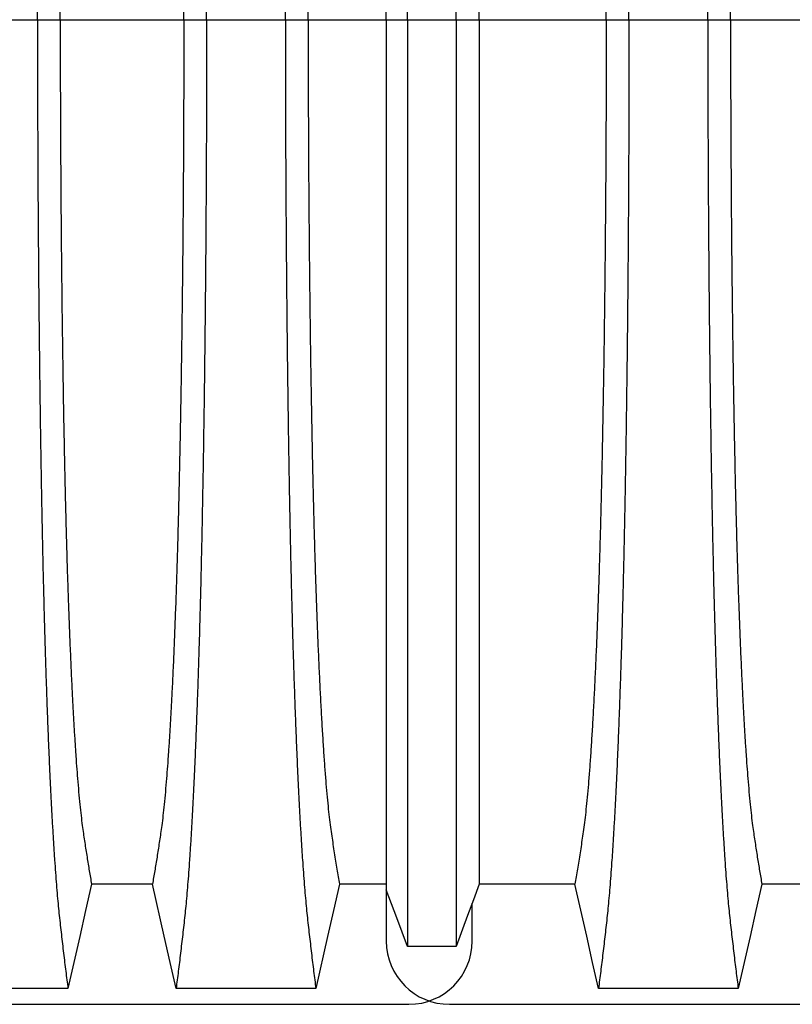
# Model space of a CAD drawing. Units: millimetres. Extents: x 848 to 35957, y 596 to 21728.
# Drawn here: x 29612 to 30051, y 12478 to 13038 of the extents above; entities that cross this region are included whole.
import ezdxf

# ---------------------------------------------------------------- set-up
doc = ezdxf.new("R2010")
doc.units = ezdxf.units.MM
doc.header["$LTSCALE"] = 85

msp = doc.modelspace()

# ---------------------------------------------------------------- linework, layer by layer
at = {"color": 7, "linetype": 'Continuous', "lineweight": 25}
for p, q in [((29576.89, 13037.51), (29621.72, 13037.51)), ((29621.72, 13037.51), (29634.68, 13037.51)), ((29634.68, 13037.51), (29704.99, 13037.51)), ((29704.99, 13037.51), (29717.95, 13037.51)), ((29717.95, 13037.51), (29762.78, 13037.51)), ((29762.78, 13037.51), (29775.74, 13037.51)), ((29775.74, 13037.51), (29820.18, 13037.51)), ((29820.18, 13037.51), (29832.22, 13037.51)), ((29832.22, 13037.51), (29859.91, 13037.51)), ((29859.91, 13037.51), (29873.11, 13037.51)), ((29873.11, 13037.51), (29945.34, 13037.51)), ((29945.34, 13037.51), (29958.3, 13037.51)), ((29958.3, 13037.51), (30003.13, 13037.51)), ((30003.13, 13037.51), (30016.09, 13037.51)), ((30016.09, 13037.51), (30086.4, 13037.51)), ((29820.18, 12542.66), (29820.18, 12513.59)), ((29869.12, 12513.59), (29869.12, 12535.2)), ((28628.41, 12477.61), (29833.13, 12477.61)), ((29856.16, 12477.61), (31060.88, 12477.61))]:
    msp.add_line(p, q, dxfattribs=at)
at = {"color": 7, "linetype": 'Continuous', "lineweight": 25, "flags": 128}
for points in [[(29652.5, 12545.92), (29649.14, 12531.04), (29645.78, 12516.16), (29639.08, 12486.51)], [(29687.17, 12545.92), (29669.84, 12545.92), (29661.17, 12545.92), (29652.5, 12545.92)], [(29700.6, 12486.51), (29697.24, 12501.39), (29693.87, 12516.27), (29687.17, 12545.92)], [(29793.56, 12545.91), (29790.2, 12531.03), (29786.83, 12516.15), (29780.13, 12486.51)], [(29820.18, 12545.9), (29811.03, 12545.9), (29802.3, 12545.9), (29793.56, 12545.91)], [(29832.22, 12510.56), (29829.2, 12518.62), (29826.17, 12526.69), (29820.18, 12542.66)], [(29873.11, 12545.89), (29869.8, 12537.03), (29866.49, 12528.16), (29859.91, 12510.57)], [(29927.52, 12545.91), (29909.47, 12545.9), (29891.29, 12545.9), (29873.11, 12545.89)], [(29940.95, 12486.51), (29937.59, 12501.39), (29934.23, 12516.27), (29927.52, 12545.91)], [(30033.91, 12545.92), (30030.55, 12531.04), (30027.19, 12516.16), (30020.49, 12486.51)], [(30068.58, 12545.92), (30051.25, 12545.92), (30042.58, 12545.92), (30033.91, 12545.92)], [(29859.91, 12510.57), (29852.98, 12510.56), (29846.04, 12510.56), (29832.22, 12510.56)], [(29639.08, 12486.51), (29619.15, 12486.51), (29599.22, 12486.51), (29559.54, 12486.51)], [(29780.13, 12486.51), (29759.06, 12486.51), (29737.99, 12486.51), (29700.6, 12486.51)], [(30020.49, 12486.51), (29999.41, 12486.51), (29978.34, 12486.51), (29940.95, 12486.51)]]:
    msp.add_lwpolyline(points, dxfattribs=at)
at = {"color": 7, "linetype": 'Continuous', "lineweight": 25}
for centre, start, end in [((29856.16, 12513.59), 180, 270), ((29833.13, 12513.59), 270, 0)]:
    msp.add_arc(centre, 35.98, start, end, dxfattribs=at)
for points, knots in [([(29621.72, 13037.51), (29621.73, 13043.69), (29621.73, 13056.03), (29621.76, 13074.47), (29621.81, 13092.78), (29621.88, 13110.95), (29621.96, 13128.83), (29622.07, 13146.43), (29622.19, 13163.71), (29622.32, 13180.78), (29622.48, 13197.71), (29622.65, 13214.5), (29622.84, 13231.12), (29623.04, 13247.42), (29623.26, 13263.4), (29623.5, 13279.03), (29623.75, 13294.29), (29624, 13308.54), (29624.25, 13321.82), (29624.51, 13334.17), (29624.77, 13346.18), (29625.04, 13357.84), (29625.33, 13369.13), (29625.62, 13380.04), (29625.92, 13390.55), (29626.25, 13401.51), (29626.63, 13413.04), (29627.04, 13424.98), (29627.47, 13436.49), (29627.91, 13447.56), (29628.36, 13458.41), (29628.84, 13469.01), (29629.34, 13479.3), (29629.85, 13489.09), (29630.38, 13498.37), (29630.91, 13507.13), (29631.44, 13515.2), (29631.96, 13522.63), (29632.49, 13529.44), (29633.02, 13535.76), (29633.55, 13541.61), (29634.11, 13547.13), (29634.7, 13552.4), (29635.32, 13557.81), (29635.94, 13563.11), (29636.56, 13568.36), (29637.18, 13573.54), (29637.81, 13578.61), (29638.45, 13583.6), (29638.87, 13586.86), (29639.08, 13588.5)], [0, 0, 0, 0, 0.019878, 0.03967, 0.059388, 0.079041, 0.098639, 0.117841, 0.137006, 0.156142, 0.175255, 0.194743, 0.214221, 0.233698, 0.25318, 0.272674, 0.292189, 0.31173, 0.328858, 0.346018, 0.363216, 0.380458, 0.397751, 0.4151, 0.432514, 0.449978, 0.471915, 0.493828, 0.515721, 0.537597, 0.559461, 0.582638, 0.605809, 0.628977, 0.652146, 0.67532, 0.698503, 0.720373, 0.742257, 0.764161, 0.786086, 0.808036, 0.832299, 0.856107, 0.87992, 0.904053, 0.928232, 0.952128, 0.975884, 1, 1, 1, 1]), ([(29717.95, 13037.51), (29717.95, 13043.69), (29717.94, 13056.03), (29717.91, 13074.47), (29717.87, 13092.78), (29717.8, 13110.95), (29717.71, 13128.83), (29717.61, 13146.43), (29717.49, 13163.71), (29717.35, 13180.78), (29717.2, 13197.71), (29717.03, 13214.5), (29716.84, 13231.12), (29716.63, 13247.42), (29716.41, 13263.4), (29716.18, 13279.03), (29715.93, 13294.29), (29715.67, 13308.54), (29715.42, 13321.82), (29715.17, 13334.17), (29714.9, 13346.18), (29714.63, 13357.84), (29714.35, 13369.13), (29714.06, 13380.04), (29713.76, 13390.55), (29713.42, 13401.51), (29713.05, 13413.04), (29712.63, 13424.98), (29712.21, 13436.49), (29711.77, 13447.56), (29711.31, 13458.41), (29710.83, 13469.01), (29710.33, 13479.3), (29709.82, 13489.09), (29709.3, 13498.37), (29708.77, 13507.13), (29708.24, 13515.2), (29707.71, 13522.63), (29707.19, 13529.44), (29706.66, 13535.76), (29706.12, 13541.61), (29705.56, 13547.13), (29704.98, 13552.4), (29704.36, 13557.81), (29703.73, 13563.11), (29703.11, 13568.36), (29702.49, 13573.54), (29701.86, 13578.61), (29701.22, 13583.6), (29700.81, 13586.86), (29700.6, 13588.5)], [0, 0, 0, 0, 0.019878, 0.03967, 0.059388, 0.079041, 0.098639, 0.117841, 0.137006, 0.156142, 0.175255, 0.194743, 0.214221, 0.233698, 0.25318, 0.272674, 0.292189, 0.31173, 0.328858, 0.346018, 0.363216, 0.380458, 0.397751, 0.4151, 0.432514, 0.449978, 0.471915, 0.493828, 0.515721, 0.537597, 0.559461, 0.582638, 0.605809, 0.628977, 0.652146, 0.67532, 0.698503, 0.720373, 0.742257, 0.764161, 0.786086, 0.808036, 0.832299, 0.856107, 0.87992, 0.904053, 0.928232, 0.952128, 0.975884, 1, 1, 1, 1]), ([(29762.78, 13037.51), (29762.78, 13043.69), (29762.79, 13056.02), (29762.82, 13074.46), (29762.87, 13092.76), (29762.93, 13110.91), (29763.02, 13128.79), (29763.12, 13146.37), (29763.24, 13163.65), (29763.38, 13180.7), (29763.53, 13197.63), (29763.71, 13214.41), (29763.89, 13231.01), (29764.1, 13247.31), (29764.32, 13263.27), (29764.55, 13278.89), (29764.8, 13294.14), (29765.06, 13308.39), (29765.31, 13321.66), (29765.56, 13334), (29765.83, 13346.01), (29766.1, 13357.67), (29766.38, 13368.96), (29766.67, 13379.87), (29766.97, 13390.38), (29767.31, 13401.34), (29767.68, 13412.87), (29768.1, 13424.82), (29768.52, 13436.33), (29768.96, 13447.41), (29769.42, 13458.27), (29769.9, 13468.87), (29770.4, 13479.17), (29770.91, 13488.97), (29771.43, 13498.25), (29771.96, 13507.02), (29772.49, 13515.1), (29773.02, 13522.54), (29773.54, 13529.36), (29774.07, 13535.69), (29774.61, 13541.56), (29775.17, 13547.09), (29775.75, 13552.37), (29776.37, 13557.8), (29777, 13563.11), (29777.62, 13568.37), (29778.24, 13573.55), (29778.87, 13578.62), (29779.51, 13583.61), (29779.92, 13586.86), (29780.13, 13588.5)], [0, 0, 0, 0, 0.019871, 0.039656, 0.059366, 0.079009, 0.098597, 0.117789, 0.136943, 0.156067, 0.175169, 0.194644, 0.214111, 0.233575, 0.253046, 0.272529, 0.292033, 0.311564, 0.328683, 0.345835, 0.363025, 0.38026, 0.397546, 0.414889, 0.432296, 0.449755, 0.471685, 0.493594, 0.515484, 0.53736, 0.559224, 0.582403, 0.605578, 0.62875, 0.651926, 0.675107, 0.698298, 0.720177, 0.742071, 0.763984, 0.78592, 0.807882, 0.83216, 0.855988, 0.879821, 0.903972, 0.92817, 0.952087, 0.975864, 1, 1, 1, 1]), ([(29958.3, 13037.51), (29958.3, 13043.69), (29958.3, 13056.02), (29958.27, 13074.46), (29958.22, 13092.77), (29958.15, 13110.92), (29958.06, 13128.8), (29957.96, 13146.38), (29957.84, 13163.66), (29957.71, 13180.71), (29957.55, 13197.65), (29957.38, 13214.43), (29957.19, 13231.03), (29956.99, 13247.33), (29956.77, 13263.3), (29956.53, 13278.92), (29956.28, 13294.17), (29956.03, 13308.41), (29955.77, 13321.69), (29955.52, 13334.03), (29955.26, 13346.04), (29954.99, 13357.7), (29954.7, 13368.99), (29954.41, 13379.9), (29954.11, 13390.41), (29953.78, 13401.37), (29953.4, 13412.91), (29952.99, 13424.85), (29952.56, 13436.36), (29952.12, 13447.44), (29951.66, 13458.3), (29951.19, 13468.89), (29950.68, 13479.2), (29950.17, 13488.99), (29949.65, 13498.27), (29949.12, 13507.04), (29948.59, 13515.12), (29948.06, 13522.56), (29947.54, 13529.37), (29947.01, 13535.71), (29946.48, 13541.57), (29945.92, 13547.09), (29945.33, 13552.37), (29944.71, 13557.8), (29944.09, 13563.11), (29943.47, 13568.36), (29942.85, 13573.55), (29942.22, 13578.62), (29941.58, 13583.61), (29941.16, 13586.86), (29940.95, 13588.5)], [0, 0, 0, 0, 0.0198725, 0.0396589, 0.0593698, 0.0790153, 0.0986048, 0.1177986, 0.1369549, 0.1560813, 0.1751851, 0.1946627, 0.2141314, 0.2335985, 0.2530712, 0.2725566, 0.2920621, 0.3115953, 0.328716, 0.3458694, 0.3630613, 0.3802975, 0.3975844, 0.4149287, 0.4323374, 0.4497969, 0.4717287, 0.4936383, 0.5155291, 0.5374047, 0.5592683, 0.5824477, 0.6056214, 0.6287933, 0.6519672, 0.675147, 0.6983366, 0.7202136, 0.7421061, 0.7640175, 0.7859514, 0.8079111, 0.8321863, 0.8560103, 0.8798397, 0.9039876, 0.9281814, 0.9520943, 0.975868, 1, 1, 1, 1]), ([(30003.13, 13037.51), (30003.14, 13043.69), (30003.14, 13056.03), (30003.17, 13074.47), (30003.22, 13092.78), (30003.29, 13110.95), (30003.37, 13128.83), (30003.48, 13146.43), (30003.6, 13163.71), (30003.73, 13180.78), (30003.89, 13197.71), (30004.06, 13214.5), (30004.25, 13231.12), (30004.45, 13247.42), (30004.67, 13263.4), (30004.91, 13279.03), (30005.16, 13294.29), (30005.41, 13308.54), (30005.66, 13321.82), (30005.92, 13334.17), (30006.18, 13346.18), (30006.45, 13357.84), (30006.74, 13369.13), (30007.03, 13380.04), (30007.33, 13390.55), (30007.66, 13401.51), (30008.04, 13413.04), (30008.45, 13424.98), (30008.88, 13436.49), (30009.32, 13447.56), (30009.77, 13458.41), (30010.25, 13469.01), (30010.75, 13479.3), (30011.26, 13489.09), (30011.79, 13498.37), (30012.32, 13507.13), (30012.85, 13515.2), (30013.37, 13522.63), (30013.9, 13529.44), (30014.43, 13535.76), (30014.96, 13541.61), (30015.52, 13547.13), (30016.11, 13552.4), (30016.73, 13557.81), (30017.35, 13563.11), (30017.97, 13568.36), (30018.59, 13573.54), (30019.22, 13578.61), (30019.86, 13583.6), (30020.28, 13586.86), (30020.49, 13588.5)], [0, 0, 0, 0, 0.019878, 0.03967, 0.059388, 0.079041, 0.098639, 0.117841, 0.137006, 0.156142, 0.175255, 0.194743, 0.214221, 0.233698, 0.25318, 0.272674, 0.292189, 0.31173, 0.328858, 0.346018, 0.363216, 0.380458, 0.397751, 0.4151, 0.432514, 0.449978, 0.471915, 0.493828, 0.515721, 0.537597, 0.559461, 0.582638, 0.605809, 0.628977, 0.652146, 0.67532, 0.698503, 0.720373, 0.742257, 0.764161, 0.786086, 0.808036, 0.832299, 0.856107, 0.87992, 0.904053, 0.928232, 0.952128, 0.975884, 1, 1, 1, 1]), ([(29832.22, 13037.51), (29832.22, 13043.41), (29832.22, 13055.19), (29832.22, 13072.77), (29832.22, 13090.21), (29832.22, 13107.47), (29832.22, 13124.46), (29832.22, 13141.15), (29832.22, 13157.53), (29832.22, 13173.7), (29832.22, 13189.73), (29832.22, 13205.62), (29832.22, 13221.35), (29832.22, 13236.78), (29832.22, 13251.91), (29832.22, 13266.71), (29832.22, 13281.18), (29832.22, 13295.3), (29832.22, 13309.05), (29832.22, 13322.42), (29832.22, 13335.39), (29832.22, 13347.94), (29832.22, 13360.07), (29832.22, 13371.74), (29832.22, 13383.3), (29832.22, 13394.9), (29832.22, 13406.46), (29832.22, 13417.61), (29832.22, 13428.35), (29832.22, 13438.87), (29832.22, 13449.16), (29832.22, 13459.16), (29832.22, 13468.69), (29832.22, 13477.72), (29832.22, 13486.27), (29832.22, 13494.79), (29832.22, 13503.19), (29832.22, 13511.34), (29832.22, 13518.79), (29832.22, 13525.51), (29832.22, 13531.67), (29832.22, 13537.71), (29832.22, 13543.49), (29832.22, 13549.08), (29832.22, 13554.44), (29832.22, 13559.58), (29832.22, 13562.83), (29832.22, 13564.46)], [0, 0, 0, 0, 0.019697, 0.039276, 0.058752, 0.078137, 0.097445, 0.116345, 0.135194, 0.154002, 0.17278, 0.191922, 0.211053, 0.230185, 0.249328, 0.268493, 0.287688, 0.306923, 0.326209, 0.345555, 0.36497, 0.384461, 0.404037, 0.423708, 0.443465, 0.465226, 0.48701, 0.50882, 0.530658, 0.552526, 0.575753, 0.599017, 0.622318, 0.645658, 0.669038, 0.692457, 0.720113, 0.747831, 0.775615, 0.803466, 0.831682, 0.859526, 0.887539, 0.915808, 0.943933, 0.971819, 1, 1, 1, 1]), ([(29859.91, 13037.51), (29859.91, 13043.43), (29859.91, 13055.24), (29859.91, 13072.87), (29859.91, 13090.36), (29859.91, 13107.7), (29859.91, 13124.75), (29859.91, 13141.51), (29859.91, 13157.96), (29859.91, 13174.2), (29859.91, 13190.31), (29859.91, 13206.28), (29859.91, 13222.07), (29859.91, 13237.58), (29859.91, 13252.77), (29859.91, 13267.64), (29859.91, 13282.17), (29859.91, 13296.34), (29859.91, 13310.13), (29859.91, 13323.54), (29859.91, 13336.53), (29859.91, 13349.1), (29859.91, 13361.23), (29859.91, 13372.9), (29859.91, 13384.43), (29859.91, 13396.02), (29859.91, 13407.55), (29859.91, 13418.67), (29859.91, 13429.37), (29859.91, 13439.86), (29859.91, 13450.1), (29859.91, 13460.06), (29859.91, 13469.54), (29859.91, 13478.52), (29859.91, 13487), (29859.91, 13495.46), (29859.91, 13503.78), (29859.91, 13511.84), (29859.91, 13519.19), (29859.91, 13525.8), (29859.91, 13531.84), (29859.91, 13537.79), (29859.91, 13543.5), (29859.91, 13549.05), (29859.91, 13554.4), (29859.91, 13559.54), (29859.91, 13562.81), (29859.91, 13564.45)], [0, 0, 0, 0, 0.0197419, 0.0393739, 0.0589092, 0.0783605, 0.0977397, 0.1167138, 0.1356399, 0.1545279, 0.1733876, 0.1926127, 0.2118279, 0.2310429, 0.2502672, 0.2695103, 0.2887813, 0.3080897, 0.3274446, 0.3468553, 0.3663305, 0.3858786, 0.4055086, 0.4252294, 0.4450335, 0.4668354, 0.4886489, 0.5104771, 0.5323224, 0.5541871, 0.5774003, 0.6006397, 0.6239071, 0.6472042, 0.6705324, 0.6938935, 0.721472, 0.7491046, 0.7767954, 0.8045484, 0.8326398, 0.8603228, 0.8881787, 0.916302, 0.9442674, 0.9719758, 1, 1, 1, 1]), ([(29634.68, 13037.51), (29634.69, 13043.16), (29634.69, 13054.45), (29634.72, 13071.33), (29634.77, 13088.11), (29634.84, 13104.76), (29634.93, 13121.16), (29635.04, 13137.3), (29635.16, 13153.17), (29635.3, 13168.83), (29635.46, 13184.38), (29635.63, 13199.8), (29635.83, 13215.04), (29636.04, 13230), (29636.26, 13244.65), (29636.5, 13258.98), (29636.76, 13272.95), (29637.02, 13285.98), (29637.28, 13298.11), (29637.54, 13309.38), (29637.81, 13320.32), (29638.09, 13330.92), (29638.38, 13341.17), (29638.68, 13351.04), (29638.99, 13360.53), (29639.37, 13371.35), (29639.82, 13383.5), (29640.36, 13396.68), (29640.92, 13409.21), (29641.46, 13420.48), (29641.99, 13430.6), (29642.51, 13439.66), (29643.03, 13448.22), (29643.57, 13456.29), (29644.11, 13463.84), (29644.7, 13471.31), (29645.33, 13478.57), (29646.01, 13485.48), (29646.69, 13491.67), (29647.36, 13496.84), (29648, 13501.27), (29648.64, 13505.49), (29649.29, 13509.59), (29649.92, 13513.67), (29650.56, 13517.67), (29651.21, 13521.56), (29651.86, 13525.37), (29652.29, 13527.85), (29652.5, 13529.1)], [0, 0, 0, 0, 0.019978, 0.039889, 0.05974, 0.079539, 0.099291, 0.118653, 0.137983, 0.157286, 0.176567, 0.196224, 0.215869, 0.235509, 0.255147, 0.274791, 0.294446, 0.314119, 0.331355, 0.348616, 0.365908, 0.383237, 0.400611, 0.418036, 0.435521, 0.453051, 0.480541, 0.507958, 0.535312, 0.562611, 0.585738, 0.608838, 0.631916, 0.654978, 0.678032, 0.701084, 0.728257, 0.755449, 0.78267, 0.809934, 0.834026, 0.857601, 0.881162, 0.905065, 0.929017, 0.952656, 0.976133, 1, 1, 1, 1]), ([(29704.99, 13037.51), (29704.99, 13043.16), (29704.99, 13054.45), (29704.95, 13071.33), (29704.9, 13088.11), (29704.83, 13104.76), (29704.75, 13121.16), (29704.64, 13137.3), (29704.52, 13153.17), (29704.38, 13168.83), (29704.22, 13184.38), (29704.04, 13199.8), (29703.85, 13215.04), (29703.64, 13230), (29703.41, 13244.65), (29703.17, 13258.98), (29702.91, 13272.95), (29702.65, 13285.98), (29702.39, 13298.11), (29702.13, 13309.38), (29701.86, 13320.32), (29701.58, 13330.92), (29701.29, 13341.17), (29700.99, 13351.04), (29700.68, 13360.53), (29700.31, 13371.35), (29699.85, 13383.5), (29699.32, 13396.68), (29698.76, 13409.21), (29698.21, 13420.48), (29697.68, 13430.6), (29697.17, 13439.66), (29696.64, 13448.22), (29696.11, 13456.29), (29695.56, 13463.84), (29694.97, 13471.31), (29694.34, 13478.57), (29693.67, 13485.48), (29692.98, 13491.67), (29692.32, 13496.84), (29691.67, 13501.27), (29691.03, 13505.49), (29690.39, 13509.59), (29689.75, 13513.67), (29689.12, 13517.67), (29688.47, 13521.56), (29687.81, 13525.37), (29687.39, 13527.85), (29687.17, 13529.1)], [0, 0, 0, 0, 0.019978, 0.039889, 0.05974, 0.079539, 0.099291, 0.118653, 0.137983, 0.157286, 0.176567, 0.196224, 0.215869, 0.235509, 0.255147, 0.274791, 0.294446, 0.314119, 0.331355, 0.348616, 0.365908, 0.383237, 0.400611, 0.418036, 0.435521, 0.453051, 0.480541, 0.507958, 0.535312, 0.562611, 0.585738, 0.608838, 0.631916, 0.654978, 0.678032, 0.701084, 0.728257, 0.755449, 0.78267, 0.809934, 0.834026, 0.857601, 0.881162, 0.905065, 0.929017, 0.952656, 0.976133, 1, 1, 1, 1]), ([(29775.74, 13037.51), (29775.74, 13043.15), (29775.75, 13054.4), (29775.78, 13071.22), (29775.83, 13087.92), (29775.9, 13104.5), (29775.99, 13120.82), (29776.09, 13136.89), (29776.22, 13152.67), (29776.36, 13168.25), (29776.51, 13183.71), (29776.69, 13199.04), (29776.88, 13214.2), (29777.09, 13229.08), (29777.32, 13243.65), (29777.56, 13257.9), (29777.82, 13271.81), (29778.09, 13285.35), (29778.37, 13298.51), (29778.67, 13311.27), (29778.99, 13323.6), (29779.31, 13335.5), (29779.65, 13346.94), (29780, 13357.89), (29780.41, 13369.61), (29780.88, 13382.22), (29781.42, 13395.43), (29781.97, 13408.01), (29782.55, 13420.01), (29783.15, 13431.4), (29783.77, 13442.16), (29784.41, 13452.21), (29785.06, 13461.54), (29785.72, 13470.1), (29786.39, 13477.88), (29787.06, 13484.9), (29787.75, 13491.2), (29788.44, 13496.73), (29789.15, 13501.68), (29789.89, 13506.58), (29790.62, 13511.34), (29791.34, 13516), (29792.08, 13520.52), (29792.83, 13524.89), (29793.32, 13527.7), (29793.56, 13529.11)], [0, 0, 0, 0, 0.019924, 0.039771, 0.059549, 0.079268, 0.098934, 0.118206, 0.137442, 0.156648, 0.17583, 0.195386, 0.214929, 0.234468, 0.254007, 0.273555, 0.293118, 0.312703, 0.332319, 0.351974, 0.371677, 0.391436, 0.411263, 0.431168, 0.451142, 0.47857, 0.505949, 0.533285, 0.560586, 0.588356, 0.616107, 0.643847, 0.671585, 0.699331, 0.726598, 0.753893, 0.781225, 0.808607, 0.836239, 0.863323, 0.890586, 0.91816, 0.94553, 0.972571, 1, 1, 1, 1]), ([(29820.18, 13037.51), (29820.18, 13043.1), (29820.18, 13054.24), (29820.18, 13070.89), (29820.18, 13087.39), (29820.18, 13103.73), (29820.18, 13119.81), (29820.18, 13135.6), (29820.18, 13151.1), (29820.18, 13166.39), (29820.18, 13181.57), (29820.18, 13196.6), (29820.18, 13211.48), (29820.18, 13226.08), (29820.18, 13240.39), (29820.18, 13254.39), (29820.18, 13268.08), (29820.18, 13281.44), (29820.18, 13294.45), (29820.18, 13307.1), (29820.18, 13319.37), (29820.18, 13331.25), (29820.18, 13342.72), (29820.18, 13353.77), (29820.18, 13364.71), (29820.18, 13375.69), (29820.18, 13386.61), (29820.18, 13397.14), (29820.18, 13407.27), (29820.18, 13417.2), (29820.18, 13426.88), (29820.18, 13436.29), (29820.18, 13445.22), (29820.18, 13453.69), (29820.18, 13461.67), (29820.18, 13469.62), (29820.18, 13477.43), (29820.18, 13484.97), (29820.18, 13491.83), (29820.18, 13498.33), (29820.18, 13504.52), (29820.18, 13510.79), (29820.18, 13516.7), (29820.18, 13522.28), (29820.18, 13527.53), (29820.18, 13530.74), (29820.18, 13532.35)], [0, 0, 0, 0, 0.019687, 0.039254, 0.058716, 0.078085, 0.097374, 0.116254, 0.13508, 0.153864, 0.172616, 0.191729, 0.21083, 0.229931, 0.249042, 0.268173, 0.287334, 0.306537, 0.325789, 0.345103, 0.364486, 0.383945, 0.403491, 0.42313, 0.442857, 0.464588, 0.486347, 0.508136, 0.529958, 0.551813, 0.575032, 0.598292, 0.621593, 0.644938, 0.668325, 0.691755, 0.71943, 0.747174, 0.774991, 0.802884, 0.835833, 0.868414, 0.901352, 0.934381, 0.967062, 1, 1, 1, 1]), ([(29873.11, 13037.51), (29873.11, 13043.12), (29873.11, 13054.33), (29873.11, 13071.07), (29873.11, 13087.69), (29873.11, 13104.18), (29873.11, 13120.41), (29873.11, 13136.37), (29873.11, 13152.05), (29873.11, 13167.53), (29873.11, 13182.89), (29873.11, 13198.11), (29873.11, 13213.17), (29873.11, 13227.95), (29873.11, 13242.43), (29873.11, 13256.59), (29873.11, 13270.41), (29873.11, 13283.88), (29873.11, 13296.98), (29873.11, 13309.69), (29873.11, 13321.99), (29873.11, 13333.86), (29873.11, 13345.29), (29873.11, 13356.26), (29873.11, 13368.01), (29873.11, 13380.65), (29873.11, 13393.92), (29873.11, 13406.55), (29873.11, 13418.61), (29873.11, 13430.07), (29873.11, 13440.91), (29873.11, 13451.05), (29873.11, 13460.48), (29873.11, 13469.14), (29873.11, 13477.04), (29873.11, 13484.19), (29873.11, 13490.63), (29873.11, 13496.31), (29873.11, 13501.43), (29873.11, 13506.46), (29873.11, 13511.31), (29873.11, 13516.03), (29873.11, 13520.58), (29873.11, 13524.94), (29873.11, 13527.72), (29873.11, 13529.12)], [0, 0, 0, 0, 0.019861, 0.039633, 0.059326, 0.078951, 0.098516, 0.117683, 0.136809, 0.155901, 0.174968, 0.194404, 0.213829, 0.23325, 0.252674, 0.27211, 0.291565, 0.311047, 0.330565, 0.350128, 0.369745, 0.389423, 0.409174, 0.429007, 0.448913, 0.476271, 0.503604, 0.530919, 0.558224, 0.58602, 0.613817, 0.641624, 0.669445, 0.697289, 0.724665, 0.75208, 0.779542, 0.807061, 0.834867, 0.862179, 0.889667, 0.917449, 0.945047, 0.972345, 1, 1, 1, 1]), ([(29945.34, 13037.51), (29945.34, 13043.15), (29945.34, 13054.41), (29945.31, 13071.24), (29945.26, 13087.96), (29945.19, 13104.55), (29945.1, 13120.89), (29944.99, 13136.96), (29944.87, 13152.76), (29944.73, 13168.35), (29944.57, 13183.84), (29944.4, 13199.18), (29944.2, 13214.36), (29943.99, 13229.25), (29943.77, 13243.84), (29943.52, 13258.1), (29943.27, 13272.02), (29943, 13285.57), (29942.71, 13298.74), (29942.41, 13311.5), (29942.1, 13323.85), (29941.77, 13335.75), (29941.43, 13347.18), (29941.08, 13358.13), (29940.68, 13369.85), (29940.21, 13382.45), (29939.67, 13395.66), (29939.11, 13408.23), (29938.53, 13420.22), (29937.93, 13431.59), (29937.31, 13442.34), (29936.68, 13452.38), (29936.03, 13461.7), (29935.36, 13470.24), (29934.7, 13478.01), (29934.02, 13485.01), (29933.33, 13491.29), (29932.64, 13496.79), (29931.93, 13501.71), (29931.2, 13506.6), (29930.47, 13511.34), (29929.74, 13516), (29929.01, 13520.51), (29928.26, 13524.88), (29927.77, 13527.69), (29927.52, 13529.11)], [0, 0, 0, 0, 0.019934, 0.039793, 0.059584, 0.079317, 0.099, 0.118288, 0.137541, 0.156765, 0.175965, 0.195539, 0.215101, 0.234658, 0.254216, 0.273781, 0.293361, 0.312963, 0.332594, 0.352263, 0.371979, 0.391751, 0.41159, 0.431507, 0.451491, 0.478931, 0.506316, 0.533656, 0.560957, 0.588723, 0.616466, 0.644196, 0.671921, 0.699651, 0.726901, 0.754177, 0.781489, 0.808849, 0.836454, 0.863503, 0.89073, 0.918272, 0.945605, 0.972607, 1, 1, 1, 1]), ([(30016.09, 13037.51), (30016.1, 13043.16), (30016.1, 13054.45), (30016.13, 13071.33), (30016.18, 13088.11), (30016.25, 13104.76), (30016.34, 13121.16), (30016.45, 13137.3), (30016.57, 13153.17), (30016.71, 13168.83), (30016.87, 13184.38), (30017.04, 13199.8), (30017.24, 13215.04), (30017.45, 13230), (30017.67, 13244.65), (30017.91, 13258.98), (30018.17, 13272.95), (30018.43, 13285.98), (30018.69, 13298.11), (30018.95, 13309.38), (30019.22, 13320.32), (30019.5, 13330.92), (30019.79, 13341.17), (30020.09, 13351.04), (30020.4, 13360.53), (30020.78, 13371.35), (30021.23, 13383.5), (30021.77, 13396.68), (30022.33, 13409.21), (30022.87, 13420.48), (30023.4, 13430.6), (30023.92, 13439.66), (30024.44, 13448.22), (30024.98, 13456.29), (30025.52, 13463.84), (30026.11, 13471.31), (30026.74, 13478.57), (30027.42, 13485.48), (30028.1, 13491.67), (30028.77, 13496.84), (30029.41, 13501.27), (30030.05, 13505.49), (30030.7, 13509.59), (30031.33, 13513.67), (30031.97, 13517.67), (30032.62, 13521.56), (30033.27, 13525.37), (30033.7, 13527.85), (30033.91, 13529.1)], [0, 0, 0, 0, 0.019978, 0.039889, 0.05974, 0.079539, 0.099291, 0.118653, 0.137983, 0.157286, 0.176567, 0.196224, 0.215869, 0.235509, 0.255147, 0.274791, 0.294446, 0.314119, 0.331355, 0.348616, 0.365908, 0.383237, 0.400611, 0.418036, 0.435521, 0.453051, 0.480541, 0.507958, 0.535312, 0.562611, 0.585738, 0.608838, 0.631916, 0.654978, 0.678032, 0.701084, 0.728257, 0.755449, 0.78267, 0.809934, 0.834026, 0.857601, 0.881162, 0.905065, 0.929017, 0.952656, 0.976133, 1, 1, 1, 1]), ([(29621.72, 13037.51), (29621.73, 13031.33), (29621.73, 13018.99), (29621.76, 13000.54), (29621.81, 12982.23), (29621.88, 12964.07), (29621.96, 12946.18), (29622.07, 12928.59), (29622.19, 12911.31), (29622.32, 12894.24), (29622.48, 12877.3), (29622.65, 12860.51), (29622.84, 12843.9), (29623.04, 12827.59), (29623.26, 12811.62), (29623.5, 12795.99), (29623.75, 12780.73), (29624, 12766.48), (29624.25, 12753.2), (29624.51, 12740.85), (29624.77, 12728.84), (29625.04, 12717.18), (29625.33, 12705.89), (29625.62, 12694.98), (29625.92, 12684.47), (29626.25, 12673.51), (29626.63, 12661.98), (29627.04, 12650.04), (29627.47, 12638.53), (29627.91, 12627.45), (29628.36, 12616.6), (29628.84, 12606.01), (29629.34, 12595.71), (29629.85, 12585.92), (29630.38, 12576.65), (29630.91, 12567.89), (29631.44, 12559.81), (29631.96, 12552.39), (29632.49, 12545.58), (29633.02, 12539.26), (29633.55, 12533.4), (29634.11, 12527.89), (29634.7, 12522.62), (29635.32, 12517.2), (29635.94, 12511.91), (29636.56, 12506.65), (29637.18, 12501.47), (29637.81, 12496.4), (29638.45, 12491.42), (29638.87, 12488.16), (29639.08, 12486.51)], [0, 0, 0, 0, 0.019878, 0.03967, 0.059388, 0.079041, 0.098639, 0.117841, 0.137006, 0.156142, 0.175255, 0.194743, 0.214221, 0.233698, 0.25318, 0.272674, 0.292189, 0.31173, 0.328858, 0.346018, 0.363216, 0.380458, 0.397751, 0.4151, 0.432514, 0.449978, 0.471915, 0.493828, 0.515721, 0.537597, 0.559461, 0.582638, 0.605809, 0.628977, 0.652146, 0.67532, 0.698503, 0.720373, 0.742257, 0.764161, 0.786086, 0.808036, 0.832299, 0.856107, 0.87992, 0.904053, 0.928232, 0.952128, 0.975884, 1, 1, 1, 1]), ([(29634.68, 13037.51), (29634.69, 13031.85), (29634.69, 13020.56), (29634.72, 13003.68), (29634.77, 12986.91), (29634.84, 12970.26), (29634.93, 12953.86), (29635.04, 12937.72), (29635.16, 12921.85), (29635.3, 12906.19), (29635.46, 12890.63), (29635.63, 12875.22), (29635.83, 12859.97), (29636.04, 12845.01), (29636.26, 12830.36), (29636.5, 12816.04), (29636.76, 12802.07), (29637.02, 12789.03), (29637.28, 12776.9), (29637.54, 12765.64), (29637.81, 12754.7), (29638.09, 12744.1), (29638.38, 12733.85), (29638.68, 12723.97), (29638.99, 12714.48), (29639.37, 12703.67), (29639.82, 12691.52), (29640.36, 12678.34), (29640.92, 12665.81), (29641.46, 12654.54), (29641.99, 12644.42), (29642.51, 12635.36), (29643.03, 12626.8), (29643.57, 12618.73), (29644.11, 12611.17), (29644.7, 12603.7), (29645.33, 12596.45), (29646.01, 12589.54), (29646.69, 12583.35), (29647.36, 12578.17), (29648, 12573.74), (29648.64, 12569.53), (29649.29, 12565.42), (29649.92, 12561.35), (29650.56, 12557.35), (29651.21, 12553.45), (29651.86, 12549.65), (29652.29, 12547.17), (29652.5, 12545.92)], [0, 0, 0, 0, 0.0199785, 0.0398892, 0.0597401, 0.0795385, 0.0992914, 0.1186532, 0.1379829, 0.1572856, 0.1765666, 0.196224, 0.2158695, 0.2355086, 0.2551469, 0.2747905, 0.2944458, 0.3141194, 0.3313552, 0.3486161, 0.3659081, 0.3832375, 0.400611, 0.4180362, 0.435521, 0.4530506, 0.4805406, 0.5079583, 0.5353123, 0.5626114, 0.5857381, 0.6088376, 0.6319156, 0.6549784, 0.6780323, 0.7010837, 0.7282574, 0.7554488, 0.78267, 0.8099337, 0.8340257, 0.8576007, 0.8811617, 0.9050651, 0.9290167, 0.9526565, 0.9761333, 1, 1, 1, 1]), ([(29704.99, 13037.51), (29704.99, 13031.85), (29704.99, 13020.56), (29704.95, 13003.68), (29704.9, 12986.91), (29704.83, 12970.26), (29704.75, 12953.86), (29704.64, 12937.72), (29704.52, 12921.85), (29704.38, 12906.19), (29704.22, 12890.63), (29704.04, 12875.22), (29703.85, 12859.97), (29703.64, 12845.01), (29703.41, 12830.36), (29703.17, 12816.04), (29702.91, 12802.07), (29702.65, 12789.03), (29702.39, 12776.9), (29702.13, 12765.64), (29701.86, 12754.7), (29701.58, 12744.1), (29701.29, 12733.85), (29700.99, 12723.97), (29700.68, 12714.48), (29700.31, 12703.67), (29699.85, 12691.52), (29699.32, 12678.34), (29698.76, 12665.81), (29698.21, 12654.54), (29697.68, 12644.42), (29697.17, 12635.36), (29696.64, 12626.8), (29696.11, 12618.73), (29695.56, 12611.17), (29694.97, 12603.7), (29694.34, 12596.45), (29693.67, 12589.54), (29692.98, 12583.35), (29692.32, 12578.17), (29691.67, 12573.74), (29691.03, 12569.53), (29690.39, 12565.42), (29689.75, 12561.35), (29689.12, 12557.35), (29688.47, 12553.45), (29687.81, 12549.65), (29687.39, 12547.17), (29687.17, 12545.92)], [0, 0, 0, 0, 0.019978, 0.039889, 0.05974, 0.079539, 0.099291, 0.118653, 0.137983, 0.157286, 0.176567, 0.196224, 0.215869, 0.235509, 0.255147, 0.274791, 0.294446, 0.314119, 0.331355, 0.348616, 0.365908, 0.383237, 0.400611, 0.418036, 0.435521, 0.453051, 0.480541, 0.507958, 0.535312, 0.562611, 0.585738, 0.608838, 0.631916, 0.654978, 0.678032, 0.701084, 0.728257, 0.755449, 0.78267, 0.809934, 0.834026, 0.857601, 0.881162, 0.905065, 0.929017, 0.952656, 0.976133, 1, 1, 1, 1]), ([(29717.95, 13037.51), (29717.95, 13031.33), (29717.94, 13018.99), (29717.91, 13000.54), (29717.87, 12982.23), (29717.8, 12964.07), (29717.71, 12946.18), (29717.61, 12928.59), (29717.49, 12911.31), (29717.35, 12894.24), (29717.2, 12877.3), (29717.03, 12860.51), (29716.84, 12843.9), (29716.63, 12827.59), (29716.41, 12811.62), (29716.18, 12795.99), (29715.93, 12780.73), (29715.67, 12766.48), (29715.42, 12753.2), (29715.17, 12740.85), (29714.9, 12728.84), (29714.63, 12717.18), (29714.35, 12705.89), (29714.06, 12694.98), (29713.76, 12684.47), (29713.42, 12673.51), (29713.05, 12661.98), (29712.63, 12650.04), (29712.21, 12638.53), (29711.77, 12627.45), (29711.31, 12616.6), (29710.83, 12606.01), (29710.33, 12595.71), (29709.82, 12585.92), (29709.3, 12576.65), (29708.77, 12567.89), (29708.24, 12559.81), (29707.71, 12552.39), (29707.19, 12545.58), (29706.66, 12539.26), (29706.12, 12533.4), (29705.56, 12527.89), (29704.98, 12522.62), (29704.36, 12517.2), (29703.73, 12511.91), (29703.11, 12506.65), (29702.49, 12501.47), (29701.86, 12496.4), (29701.22, 12491.42), (29700.81, 12488.16), (29700.6, 12486.51)], [0, 0, 0, 0, 0.019878, 0.03967, 0.059388, 0.079041, 0.098639, 0.117841, 0.137006, 0.156142, 0.175255, 0.194743, 0.214221, 0.233698, 0.25318, 0.272674, 0.292189, 0.31173, 0.328858, 0.346018, 0.363216, 0.380458, 0.397751, 0.4151, 0.432514, 0.449978, 0.471915, 0.493828, 0.515721, 0.537597, 0.559461, 0.582638, 0.605809, 0.628977, 0.652146, 0.67532, 0.698503, 0.720373, 0.742257, 0.764161, 0.786086, 0.808036, 0.832299, 0.856107, 0.87992, 0.904053, 0.928232, 0.952128, 0.975884, 1, 1, 1, 1]), ([(29762.78, 13037.51), (29762.78, 13031.33), (29762.79, 13018.99), (29762.82, 13000.56), (29762.87, 12982.26), (29762.93, 12964.1), (29763.02, 12946.23), (29763.12, 12928.64), (29763.24, 12911.37), (29763.38, 12894.32), (29763.53, 12877.39), (29763.71, 12860.61), (29763.89, 12844.01), (29764.1, 12827.71), (29764.32, 12811.74), (29764.55, 12796.12), (29764.8, 12780.87), (29765.06, 12766.63), (29765.31, 12753.36), (29765.56, 12741.01), (29765.83, 12729.01), (29766.1, 12717.35), (29766.38, 12706.06), (29766.67, 12695.15), (29766.97, 12684.64), (29767.31, 12673.67), (29767.68, 12662.14), (29768.1, 12650.2), (29768.52, 12638.69), (29768.96, 12627.61), (29769.42, 12616.75), (29769.9, 12606.15), (29770.4, 12595.85), (29770.91, 12586.05), (29771.43, 12576.77), (29771.96, 12568), (29772.49, 12559.91), (29773.02, 12552.48), (29773.54, 12545.66), (29774.07, 12539.32), (29774.61, 12533.46), (29775.17, 12527.93), (29775.75, 12522.65), (29776.37, 12517.22), (29777, 12511.91), (29777.62, 12506.65), (29778.24, 12501.47), (29778.87, 12496.4), (29779.51, 12491.41), (29779.92, 12488.15), (29780.13, 12486.51)], [0, 0, 0, 0, 0.019871, 0.039656, 0.059366, 0.079009, 0.098597, 0.117789, 0.136943, 0.156067, 0.175169, 0.194644, 0.214111, 0.233575, 0.253046, 0.272529, 0.292033, 0.311564, 0.328683, 0.345835, 0.363025, 0.38026, 0.397546, 0.414889, 0.432296, 0.449755, 0.471685, 0.493594, 0.515484, 0.53736, 0.559224, 0.582403, 0.605578, 0.62875, 0.651926, 0.675107, 0.698298, 0.720177, 0.742071, 0.763984, 0.78592, 0.807882, 0.83216, 0.855988, 0.879821, 0.903972, 0.92817, 0.952087, 0.975864, 1, 1, 1, 1]), ([(29775.74, 13037.51), (29775.74, 13031.87), (29775.75, 13020.62), (29775.78, 13003.8), (29775.83, 12987.09), (29775.9, 12970.52), (29775.99, 12954.19), (29776.09, 12938.13), (29776.22, 12922.35), (29776.36, 12906.77), (29776.51, 12891.3), (29776.69, 12875.98), (29776.88, 12860.81), (29777.09, 12845.94), (29777.32, 12831.36), (29777.56, 12817.11), (29777.82, 12803.21), (29778.09, 12789.67), (29778.37, 12776.51), (29778.67, 12763.75), (29778.99, 12751.41), (29779.31, 12739.52), (29779.65, 12728.08), (29780, 12717.13), (29780.41, 12705.4), (29780.88, 12692.8), (29781.42, 12679.58), (29781.97, 12667), (29782.55, 12655.01), (29783.15, 12643.62), (29783.77, 12632.86), (29784.41, 12622.81), (29785.06, 12613.47), (29785.72, 12604.92), (29786.39, 12597.13), (29787.06, 12590.12), (29787.75, 12583.81), (29788.44, 12578.29), (29789.15, 12573.34), (29789.89, 12568.43), (29790.62, 12563.68), (29791.34, 12559.01), (29792.08, 12554.5), (29792.83, 12550.13), (29793.32, 12547.32), (29793.56, 12545.91)], [0, 0, 0, 0, 0.019924, 0.039771, 0.059549, 0.079268, 0.098934, 0.118206, 0.137442, 0.156648, 0.17583, 0.195386, 0.214929, 0.234468, 0.254007, 0.273555, 0.293118, 0.312703, 0.332319, 0.351974, 0.371677, 0.391436, 0.411263, 0.431168, 0.451142, 0.47857, 0.505949, 0.533285, 0.560586, 0.588356, 0.616107, 0.643847, 0.671585, 0.699331, 0.726598, 0.753893, 0.781225, 0.808607, 0.836239, 0.863323, 0.890586, 0.91816, 0.94553, 0.972571, 1, 1, 1, 1]), ([(29820.18, 13037.51), (29820.18, 13031.92), (29820.18, 13020.77), (29820.18, 13004.13), (29820.18, 12987.63), (29820.18, 12971.28), (29820.18, 12955.21), (29820.18, 12939.42), (29820.18, 12923.92), (29820.18, 12908.62), (29820.18, 12893.45), (29820.18, 12878.42), (29820.18, 12863.54), (29820.18, 12848.94), (29820.18, 12834.63), (29820.18, 12820.62), (29820.18, 12806.93), (29820.18, 12793.58), (29820.18, 12780.57), (29820.18, 12767.92), (29820.18, 12755.65), (29820.18, 12743.77), (29820.18, 12732.29), (29820.18, 12721.25), (29820.18, 12710.31), (29820.18, 12699.33), (29820.18, 12688.4), (29820.18, 12677.87), (29820.18, 12667.74), (29820.18, 12657.82), (29820.18, 12648.14), (29820.18, 12638.73), (29820.18, 12629.79), (29820.18, 12621.33), (29820.18, 12613.34), (29820.18, 12605.39), (29820.18, 12597.59), (29820.18, 12590.05), (29820.18, 12583.18), (29820.18, 12576.69), (29820.18, 12570.5), (29820.18, 12564.23), (29820.18, 12558.32), (29820.18, 12552.73), (29820.18, 12547.49), (29820.18, 12544.28), (29820.18, 12542.66)], [0, 0, 0, 0, 0.019687, 0.039254, 0.058716, 0.078085, 0.097374, 0.116254, 0.13508, 0.153864, 0.172616, 0.191729, 0.21083, 0.229931, 0.249042, 0.268173, 0.287334, 0.306537, 0.325789, 0.345103, 0.364486, 0.383945, 0.403491, 0.42313, 0.442857, 0.464588, 0.486347, 0.508136, 0.529958, 0.551813, 0.575032, 0.598292, 0.621593, 0.644938, 0.668325, 0.691755, 0.71943, 0.747174, 0.774991, 0.802884, 0.835833, 0.868414, 0.901352, 0.934381, 0.967062, 1, 1, 1, 1]), ([(29832.22, 13037.51), (29832.22, 13031.6), (29832.22, 13019.83), (29832.22, 13002.24), (29832.22, 12984.81), (29832.22, 12967.54), (29832.22, 12950.56), (29832.22, 12933.87), (29832.22, 12917.48), (29832.22, 12901.32), (29832.22, 12885.28), (29832.22, 12869.39), (29832.22, 12853.67), (29832.22, 12838.24), (29832.22, 12823.11), (29832.22, 12808.3), (29832.22, 12793.83), (29832.22, 12779.71), (29832.22, 12765.96), (29832.22, 12752.6), (29832.22, 12739.63), (29832.22, 12727.07), (29832.22, 12714.95), (29832.22, 12703.28), (29832.22, 12691.72), (29832.22, 12680.11), (29832.22, 12668.56), (29832.22, 12657.41), (29832.22, 12646.67), (29832.22, 12636.14), (29832.22, 12625.86), (29832.22, 12615.85), (29832.22, 12606.33), (29832.22, 12597.29), (29832.22, 12588.75), (29832.22, 12580.22), (29832.22, 12571.82), (29832.22, 12563.68), (29832.22, 12556.23), (29832.22, 12549.51), (29832.22, 12543.34), (29832.22, 12537.31), (29832.22, 12531.53), (29832.22, 12525.93), (29832.22, 12520.57), (29832.22, 12515.43), (29832.22, 12512.19), (29832.22, 12510.56)], [0, 0, 0, 0, 0.019697, 0.039276, 0.058752, 0.078137, 0.097445, 0.116345, 0.135194, 0.154002, 0.17278, 0.191922, 0.211053, 0.230185, 0.249328, 0.268493, 0.287688, 0.306923, 0.326209, 0.345555, 0.36497, 0.384461, 0.404037, 0.423708, 0.443465, 0.465226, 0.48701, 0.50882, 0.530658, 0.552526, 0.575753, 0.599017, 0.622318, 0.645658, 0.669038, 0.692457, 0.720113, 0.747831, 0.775615, 0.803466, 0.831682, 0.859526, 0.887539, 0.915808, 0.943933, 0.971819, 1, 1, 1, 1]), ([(29859.91, 13037.51), (29859.91, 13031.59), (29859.91, 13019.78), (29859.91, 13002.14), (29859.91, 12984.65), (29859.91, 12967.32), (29859.91, 12950.27), (29859.91, 12933.51), (29859.91, 12917.05), (29859.91, 12900.82), (29859.91, 12884.7), (29859.91, 12868.74), (29859.91, 12852.94), (29859.91, 12837.44), (29859.91, 12822.24), (29859.91, 12807.37), (29859.91, 12792.85), (29859.91, 12778.68), (29859.91, 12764.88), (29859.91, 12751.48), (29859.91, 12738.48), (29859.91, 12725.91), (29859.91, 12713.79), (29859.91, 12702.12), (29859.91, 12690.58), (29859.91, 12679), (29859.91, 12667.47), (29859.91, 12656.35), (29859.91, 12645.65), (29859.91, 12635.16), (29859.91, 12624.91), (29859.91, 12614.95), (29859.91, 12605.48), (29859.91, 12596.5), (29859.91, 12588.01), (29859.91, 12579.55), (29859.91, 12571.23), (29859.91, 12563.18), (29859.91, 12555.83), (29859.91, 12549.22), (29859.91, 12543.18), (29859.91, 12537.23), (29859.91, 12531.51), (29859.91, 12525.96), (29859.91, 12520.62), (29859.91, 12515.48), (29859.91, 12512.21), (29859.91, 12510.57)], [0, 0, 0, 0, 0.0197419, 0.0393739, 0.0589092, 0.0783605, 0.0977397, 0.1167138, 0.1356399, 0.1545279, 0.1733876, 0.1926127, 0.2118279, 0.2310429, 0.2502672, 0.2695103, 0.2887813, 0.3080897, 0.3274446, 0.3468553, 0.3663305, 0.3858786, 0.4055086, 0.4252294, 0.4450335, 0.4668354, 0.4886489, 0.5104771, 0.5323224, 0.5541871, 0.5774003, 0.6006397, 0.6239071, 0.6472042, 0.6705324, 0.6938935, 0.721472, 0.7491046, 0.7767954, 0.8045484, 0.8326398, 0.8603228, 0.8881787, 0.916302, 0.9442674, 0.9719758, 1, 1, 1, 1]), ([(29873.11, 13037.51), (29873.11, 13031.89), (29873.11, 13020.69), (29873.11, 13003.95), (29873.11, 12987.32), (29873.11, 12970.84), (29873.11, 12954.61), (29873.11, 12938.65), (29873.11, 12922.97), (29873.11, 12907.49), (29873.11, 12892.13), (29873.11, 12876.9), (29873.11, 12861.84), (29873.11, 12847.07), (29873.11, 12832.59), (29873.11, 12818.43), (29873.11, 12804.6), (29873.11, 12791.13), (29873.11, 12778.03), (29873.11, 12765.33), (29873.11, 12753.03), (29873.11, 12741.15), (29873.11, 12729.72), (29873.11, 12718.76), (29873.11, 12707), (29873.11, 12694.36), (29873.11, 12681.1), (29873.11, 12668.47), (29873.11, 12656.41), (29873.11, 12644.95), (29873.11, 12634.11), (29873.11, 12623.97), (29873.11, 12614.54), (29873.11, 12605.87), (29873.11, 12597.97), (29873.11, 12590.83), (29873.11, 12584.39), (29873.11, 12578.7), (29873.11, 12573.59), (29873.11, 12568.56), (29873.11, 12563.71), (29873.11, 12558.98), (29873.11, 12554.44), (29873.11, 12550.07), (29873.11, 12547.29), (29873.11, 12545.89)], [0, 0, 0, 0, 0.0198608, 0.0396327, 0.059326, 0.0789507, 0.098516, 0.1176827, 0.1368086, 0.1559011, 0.1749678, 0.1944044, 0.2138293, 0.23325, 0.2526743, 0.2721099, 0.2915648, 0.3110471, 0.3305654, 0.3501283, 0.3697446, 0.3894233, 0.4091739, 0.4290068, 0.4489131, 0.4762708, 0.5036039, 0.5309193, 0.5582237, 0.5860196, 0.6138174, 0.6416237, 0.6694451, 0.6972887, 0.7246652, 0.7520802, 0.7795424, 0.8070606, 0.8348667, 0.8621791, 0.8896665, 0.9174494, 0.9450472, 0.9723445, 1, 1, 1, 1]), ([(29945.34, 13037.51), (29945.34, 13031.87), (29945.34, 13020.61), (29945.31, 13003.78), (29945.26, 12987.06), (29945.19, 12970.47), (29945.1, 12954.13), (29944.99, 12938.06), (29944.87, 12922.26), (29944.73, 12906.66), (29944.57, 12891.18), (29944.4, 12875.84), (29944.2, 12860.66), (29943.99, 12845.77), (29943.77, 12831.18), (29943.52, 12816.92), (29943.27, 12803), (29943, 12789.45), (29942.71, 12776.28), (29942.41, 12763.51), (29942.1, 12751.17), (29941.77, 12739.27), (29941.43, 12727.83), (29941.08, 12716.88), (29940.68, 12705.16), (29940.21, 12692.57), (29939.67, 12679.36), (29939.11, 12666.79), (29938.53, 12654.8), (29937.93, 12643.42), (29937.31, 12632.67), (29936.68, 12622.64), (29936.03, 12613.32), (29935.36, 12604.77), (29934.7, 12597.01), (29934.02, 12590.01), (29933.33, 12583.73), (29932.64, 12578.23), (29931.93, 12573.3), (29931.2, 12568.42), (29930.47, 12563.68), (29929.74, 12559.02), (29929.01, 12554.51), (29928.26, 12550.14), (29927.77, 12547.33), (29927.52, 12545.91)], [0, 0, 0, 0, 0.019934, 0.039793, 0.059584, 0.079317, 0.099, 0.118288, 0.137541, 0.156765, 0.175965, 0.195539, 0.215101, 0.234658, 0.254216, 0.273781, 0.293361, 0.312963, 0.332594, 0.352263, 0.371979, 0.391751, 0.41159, 0.431507, 0.451491, 0.478931, 0.506316, 0.533656, 0.560957, 0.588723, 0.616466, 0.644196, 0.671921, 0.699651, 0.726901, 0.754177, 0.781489, 0.808849, 0.836454, 0.863503, 0.89073, 0.918272, 0.945605, 0.972607, 1, 1, 1, 1]), ([(29958.3, 13037.51), (29958.3, 13031.33), (29958.3, 13018.99), (29958.27, 13000.56), (29958.22, 12982.25), (29958.15, 12964.1), (29958.06, 12946.22), (29957.96, 12928.63), (29957.84, 12911.36), (29957.71, 12894.3), (29957.55, 12877.37), (29957.38, 12860.59), (29957.19, 12843.99), (29956.99, 12827.69), (29956.77, 12811.72), (29956.53, 12796.1), (29956.28, 12780.85), (29956.03, 12766.6), (29955.77, 12753.33), (29955.52, 12740.98), (29955.26, 12728.97), (29954.99, 12717.32), (29954.7, 12706.03), (29954.41, 12695.12), (29954.11, 12684.6), (29953.78, 12673.64), (29953.4, 12662.11), (29952.99, 12650.17), (29952.56, 12638.66), (29952.12, 12627.58), (29951.66, 12616.72), (29951.19, 12606.12), (29950.68, 12595.82), (29950.17, 12586.03), (29949.65, 12576.74), (29949.12, 12567.98), (29948.59, 12559.9), (29948.06, 12552.46), (29947.54, 12545.65), (29947.01, 12539.31), (29946.48, 12533.45), (29945.92, 12527.92), (29945.33, 12522.64), (29944.71, 12517.22), (29944.09, 12511.91), (29943.47, 12506.65), (29942.85, 12501.47), (29942.22, 12496.4), (29941.58, 12491.41), (29941.16, 12488.15), (29940.95, 12486.51)], [0, 0, 0, 0, 0.019873, 0.039659, 0.05937, 0.079015, 0.098605, 0.117799, 0.136955, 0.156081, 0.175185, 0.194663, 0.214131, 0.233599, 0.253071, 0.272557, 0.292062, 0.311595, 0.328716, 0.345869, 0.363061, 0.380298, 0.397584, 0.414929, 0.432337, 0.449797, 0.471729, 0.493638, 0.515529, 0.537405, 0.559268, 0.582448, 0.605621, 0.628793, 0.651967, 0.675147, 0.698337, 0.720214, 0.742106, 0.764018, 0.785951, 0.807911, 0.832186, 0.85601, 0.87984, 0.903988, 0.928181, 0.952094, 0.975868, 1, 1, 1, 1]), ([(30003.13, 13037.51), (30003.14, 13031.33), (30003.14, 13018.99), (30003.17, 13000.54), (30003.22, 12982.23), (30003.29, 12964.07), (30003.37, 12946.18), (30003.48, 12928.59), (30003.6, 12911.31), (30003.73, 12894.24), (30003.89, 12877.3), (30004.06, 12860.51), (30004.25, 12843.9), (30004.45, 12827.59), (30004.67, 12811.62), (30004.91, 12795.99), (30005.16, 12780.73), (30005.41, 12766.48), (30005.66, 12753.2), (30005.92, 12740.85), (30006.18, 12728.84), (30006.45, 12717.18), (30006.74, 12705.89), (30007.03, 12694.98), (30007.33, 12684.47), (30007.66, 12673.51), (30008.04, 12661.98), (30008.45, 12650.04), (30008.88, 12638.53), (30009.32, 12627.45), (30009.77, 12616.6), (30010.25, 12606.01), (30010.75, 12595.71), (30011.26, 12585.92), (30011.79, 12576.65), (30012.32, 12567.89), (30012.85, 12559.81), (30013.37, 12552.39), (30013.9, 12545.58), (30014.43, 12539.26), (30014.96, 12533.4), (30015.52, 12527.89), (30016.11, 12522.62), (30016.73, 12517.2), (30017.35, 12511.91), (30017.97, 12506.65), (30018.59, 12501.47), (30019.22, 12496.4), (30019.86, 12491.42), (30020.28, 12488.16), (30020.49, 12486.51)], [0, 0, 0, 0, 0.019878, 0.03967, 0.059388, 0.079041, 0.098639, 0.117841, 0.137006, 0.156142, 0.175255, 0.194743, 0.214221, 0.233698, 0.25318, 0.272674, 0.292189, 0.31173, 0.328858, 0.346018, 0.363216, 0.380458, 0.397751, 0.4151, 0.432514, 0.449978, 0.471915, 0.493828, 0.515721, 0.537597, 0.559461, 0.582638, 0.605809, 0.628977, 0.652146, 0.67532, 0.698503, 0.720373, 0.742257, 0.764161, 0.786086, 0.808036, 0.832299, 0.856107, 0.87992, 0.904053, 0.928232, 0.952128, 0.975884, 1, 1, 1, 1]), ([(30016.09, 13037.51), (30016.1, 13031.85), (30016.1, 13020.56), (30016.13, 13003.68), (30016.18, 12986.91), (30016.25, 12970.26), (30016.34, 12953.86), (30016.45, 12937.72), (30016.57, 12921.85), (30016.71, 12906.19), (30016.87, 12890.63), (30017.04, 12875.22), (30017.24, 12859.97), (30017.45, 12845.01), (30017.67, 12830.36), (30017.91, 12816.04), (30018.17, 12802.07), (30018.43, 12789.03), (30018.69, 12776.9), (30018.95, 12765.64), (30019.22, 12754.7), (30019.5, 12744.1), (30019.79, 12733.85), (30020.09, 12723.97), (30020.4, 12714.48), (30020.78, 12703.67), (30021.23, 12691.52), (30021.77, 12678.34), (30022.33, 12665.81), (30022.87, 12654.54), (30023.4, 12644.42), (30023.92, 12635.36), (30024.44, 12626.8), (30024.98, 12618.73), (30025.52, 12611.17), (30026.11, 12603.7), (30026.74, 12596.45), (30027.42, 12589.54), (30028.1, 12583.35), (30028.77, 12578.17), (30029.41, 12573.74), (30030.05, 12569.53), (30030.7, 12565.42), (30031.33, 12561.35), (30031.97, 12557.35), (30032.62, 12553.45), (30033.27, 12549.65), (30033.7, 12547.17), (30033.91, 12545.92)], [0, 0, 0, 0, 0.019978, 0.039889, 0.05974, 0.079539, 0.099291, 0.118653, 0.137983, 0.157286, 0.176567, 0.196224, 0.215869, 0.235509, 0.255147, 0.274791, 0.294446, 0.314119, 0.331355, 0.348616, 0.365908, 0.383237, 0.400611, 0.418036, 0.435521, 0.453051, 0.480541, 0.507958, 0.535312, 0.562611, 0.585738, 0.608838, 0.631916, 0.654978, 0.678032, 0.701084, 0.728257, 0.755449, 0.78267, 0.809934, 0.834026, 0.857601, 0.881162, 0.905065, 0.929017, 0.952656, 0.976133, 1, 1, 1, 1])]:
    msp.add_open_spline(points, degree=3, knots=knots, dxfattribs=at)

doc.saveas('drawing.dxf')
